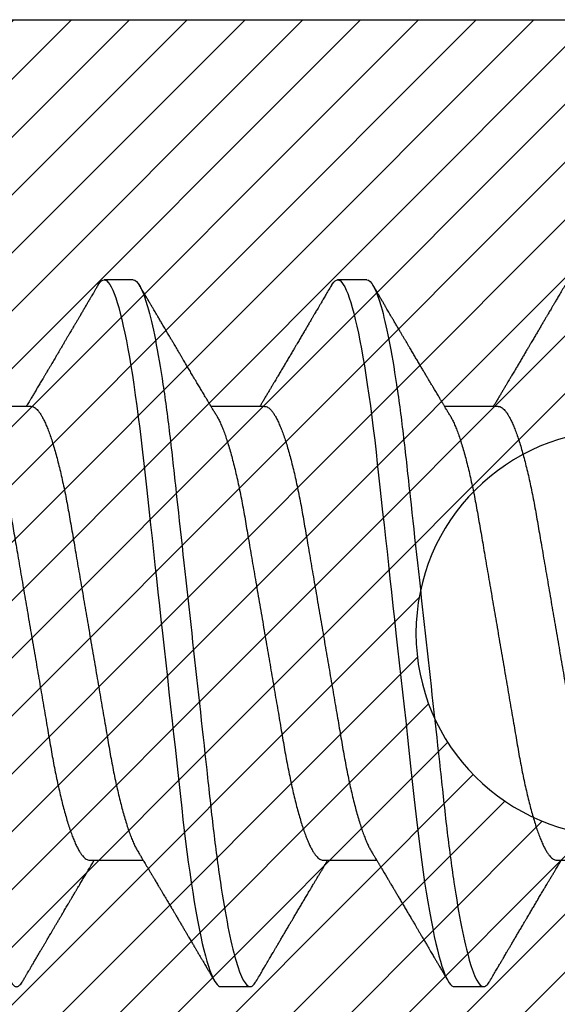
# Model space of a CAD drawing. Units: inches. Extents: x 0 to 34.6, y 0 to 43.3.
# Drawn here: x 2.8 to 3, y 22.2 to 22.5 of the extents above; entities that cross this region are included whole.
import ezdxf

# ---------------------------------------------------------------- set-up
doc = ezdxf.new("R2010")
doc.units = ezdxf.units.IN
doc.header["$LTSCALE"] = 0.25
doc.header["$MEASUREMENT"] = 0
doc.layers.add('Arcadia-Profile', color=6, linetype='Continuous')
doc.layers.add('Arcadia-Shade', color=8, linetype='Continuous')

# ---------------------------------------------------------------- blocks, each defined once
blk = doc.blocks.new('*U17')
at = {"layer": 'Arcadia-Profile'}
for p, q in [((0.23554, 0.108), (0.22661, 0.108)), ((0.30696, 0.108), (0.29804, 0.108)), ((0.20429, 0.06934), (0.18789, 0.06934)), ((0.27571, 0.06934), (0.25932, 0.06934)), ((0.34714, 0.06934), (0.33075, 0.06934)), ((0.22214, -0.06934), (0.23854, -0.06934)), ((0.29357, -0.06934), (0.30997, -0.06934)), ((0.365, -0.06934), (0.3814, -0.06934)), ((0.26232, -0.108), (0.27125, -0.108)), ((0.33375, -0.108), (0.34268, -0.108))]:
    blk.add_line(p, q, dxfattribs=at)
at = {"layer": 'Arcadia-Profile', "flags": 128}
for points in [[(0.22469, 0.10629), (0.22502, 0.10682), (0.22544, 0.10734), (0.22584, 0.10771), (0.22623, 0.10793), (0.22661, 0.108), (0.22702, 0.10792), (0.22744, 0.10766), (0.22788, 0.10723), (0.22832, 0.10662), (0.22878, 0.10583), (0.22925, 0.10486), (0.2297, 0.10378), (0.23015, 0.10253), (0.23061, 0.10111), (0.23107, 0.09954), (0.23154, 0.09781), (0.23201, 0.09592), (0.23248, 0.09388), (0.23295, 0.09169), (0.23342, 0.08936), (0.23389, 0.0869), (0.23435, 0.08435), (0.2348, 0.08168), (0.23525, 0.0789), (0.23569, 0.07602), (0.23616, 0.0728), (0.23662, 0.06948), (0.23707, 0.06606), (0.23751, 0.06257), (0.23794, 0.059), (0.23836, 0.05538), (0.23874, 0.05191), (0.23914, 0.04834), (0.23954, 0.04466), (0.23996, 0.0409), (0.24038, 0.03704), (0.24082, 0.0331), (0.24126, 0.02909), (0.24171, 0.02502), (0.24216, 0.02089), (0.24262, 0.01671), (0.24308, 0.01256), (0.24354, 0.00839), (0.244, 0.0042), (0.24446, 0), (0.24496, -0.00454), (0.24546, -0.00906), (0.24596, -0.01356), (0.24645, -0.01802), (0.24694, -0.02244), (0.24742, -0.0268), (0.24786, -0.03085), (0.2483, -0.03483), (0.24873, -0.03873), (0.24915, -0.04255), (0.24956, -0.04627), (0.24996, -0.0499), (0.25035, -0.05343), (0.25074, -0.05687), (0.25114, -0.06027), (0.25154, -0.06361), (0.25195, -0.06683), (0.25237, -0.06997), (0.2528, -0.07304), (0.25324, -0.07602), (0.25371, -0.07913), (0.2542, -0.08211), (0.25469, -0.08497), (0.25518, -0.08768), (0.25568, -0.09025), (0.25618, -0.09266), (0.25665, -0.09479), (0.25712, -0.09676), (0.25759, -0.09858), (0.25806, -0.10025), (0.25852, -0.10175), (0.25898, -0.10309), (0.25943, -0.10427), (0.25987, -0.10528), (0.26031, -0.10613), (0.26074, -0.10682), (0.26115, -0.10734), (0.26155, -0.10771), (0.26194, -0.10793), (0.26232, -0.108), (0.26232, -0.108)], [(0.29612, 0.10629), (0.29645, 0.10682), (0.29686, 0.10734), (0.29726, 0.10771), (0.29766, 0.10793), (0.29804, 0.108), (0.29845, 0.10792), (0.29887, 0.10766), (0.29931, 0.10723), (0.29975, 0.10662), (0.30021, 0.10583), (0.30068, 0.10486), (0.30112, 0.10378), (0.30158, 0.10253), (0.30204, 0.10111), (0.3025, 0.09954), (0.30297, 0.09781), (0.30344, 0.09592), (0.30391, 0.09388), (0.30438, 0.09169), (0.30485, 0.08936), (0.30532, 0.0869), (0.30578, 0.08435), (0.30623, 0.08168), (0.30668, 0.0789), (0.30712, 0.07602), (0.30759, 0.0728), (0.30805, 0.06948), (0.3085, 0.06606), (0.30894, 0.06257), (0.30937, 0.059), (0.30979, 0.05538), (0.31017, 0.05191), (0.31056, 0.04834), (0.31097, 0.04466), (0.31138, 0.0409), (0.31181, 0.03704), (0.31224, 0.0331), (0.31269, 0.02909), (0.31314, 0.02502), (0.31359, 0.02089), (0.31405, 0.01671), (0.31451, 0.01256), (0.31497, 0.00839), (0.31543, 0.0042), (0.31589, 0), (0.31639, -0.00454), (0.31689, -0.00906), (0.31739, -0.01356), (0.31788, -0.01802), (0.31837, -0.02244), (0.31885, -0.0268), (0.31929, -0.03085), (0.31973, -0.03483), (0.32016, -0.03873), (0.32058, -0.04255), (0.32099, -0.04627), (0.32139, -0.0499), (0.32178, -0.05343), (0.32217, -0.05687), (0.32256, -0.06027), (0.32297, -0.06361), (0.32338, -0.06683), (0.3238, -0.06997), (0.32423, -0.07304), (0.32466, -0.07602), (0.32514, -0.07913), (0.32563, -0.08211), (0.32612, -0.08497), (0.32661, -0.08768), (0.32711, -0.09025), (0.32761, -0.09266), (0.32808, -0.09479), (0.32855, -0.09676), (0.32902, -0.09858), (0.32949, -0.10025), (0.32995, -0.10175), (0.33041, -0.10309), (0.33086, -0.10427), (0.3313, -0.10528), (0.33174, -0.10613), (0.33217, -0.10682), (0.33258, -0.10734), (0.33298, -0.10771), (0.33337, -0.10793), (0.33375, -0.108), (0.33375, -0.108)]]:
    blk.add_lwpolyline(points, dxfattribs=at)
at = {"layer": 'Arcadia-Profile'}
for points, knots in [([(0.16411, 0.108), (0.16424, 0.10798), (0.16452, 0.10795), (0.16494, 0.10769), (0.16538, 0.10726), (0.16582, 0.10665), (0.16628, 0.10586), (0.16674, 0.10491), (0.1672, 0.1038), (0.16765, 0.10255), (0.16811, 0.10114), (0.16857, 0.09957), (0.16904, 0.09783), (0.16951, 0.09595), (0.16998, 0.09391), (0.17045, 0.09172), (0.17092, 0.08939), (0.17139, 0.08694), (0.17185, 0.08437), (0.1723, 0.0817), (0.17275, 0.07892), (0.1732, 0.07597), (0.17366, 0.07283), (0.17412, 0.0695), (0.17457, 0.06609), (0.17501, 0.0626), (0.17544, 0.05903), (0.17585, 0.05547), (0.17624, 0.05191), (0.17664, 0.04834), (0.17704, 0.04466), (0.17746, 0.0409), (0.17788, 0.03704), (0.17832, 0.0331), (0.17876, 0.02909), (0.17921, 0.02502), (0.17966, 0.02089), (0.18012, 0.01673), (0.18058, 0.01256), (0.18104, 0.00839), (0.1815, 0.0042), (0.18198, -0.00011), (0.18246, -0.00454), (0.18296, -0.00906), (0.18346, -0.01356), (0.18395, -0.01802), (0.18444, -0.02244), (0.18491, -0.02672), (0.18536, -0.03085), (0.1858, -0.03483), (0.18623, -0.03873), (0.18665, -0.04255), (0.18706, -0.04627), (0.18747, -0.0499), (0.18785, -0.05344), (0.18824, -0.0569), (0.18864, -0.06029), (0.18904, -0.06361), (0.18945, -0.06685), (0.18987, -0.07), (0.1903, -0.07306), (0.19075, -0.07612), (0.19121, -0.07915), (0.1917, -0.08214), (0.19219, -0.085), (0.19268, -0.08771), (0.19318, -0.09028), (0.19367, -0.09264), (0.19415, -0.09481), (0.19462, -0.09679), (0.19509, -0.09861), (0.19556, -0.10027), (0.19602, -0.10177), (0.19648, -0.10311), (0.19693, -0.10429), (0.19737, -0.10531), (0.19781, -0.10616), (0.19824, -0.10684), (0.19865, -0.10737), (0.19905, -0.10773), (0.19944, -0.10795), (0.19983, -0.10803), (0.20023, -0.10794), (0.20066, -0.10769), (0.20109, -0.10725), (0.20145, -0.10678), (0.20167, -0.1064), (0.20174, -0.10628)], [0, 0, 0, 0, 0.01186, 0.023839, 0.035929, 0.048122, 0.060408, 0.072778, 0.084509, 0.096297, 0.108134, 0.12001, 0.131917, 0.143844, 0.155782, 0.167722, 0.179654, 0.191568, 0.203243, 0.214883, 0.22648, 0.238025, 0.250424, 0.262743, 0.274971, 0.287101, 0.299123, 0.311029, 0.322182, 0.333426, 0.344772, 0.356213, 0.367742, 0.379351, 0.391033, 0.402778, 0.414579, 0.426426, 0.438098, 0.449797, 0.461514, 0.47324, 0.485902, 0.498553, 0.511181, 0.523775, 0.536324, 0.548817, 0.560536, 0.572187, 0.583763, 0.595254, 0.606655, 0.617957, 0.629154, 0.640319, 0.651587, 0.662956, 0.674213, 0.685553, 0.69697, 0.708454, 0.720923, 0.733453, 0.746031, 0.758648, 0.771291, 0.783951, 0.795891, 0.807826, 0.819745, 0.831639, 0.843499, 0.855316, 0.867081, 0.878785, 0.890419, 0.901975, 0.913242, 0.924419, 0.9355, 0.946479, 0.958339, 0.970318, 0.982408, 0.994601, 1, 1, 1, 1]), ([(0.22469, 0.1063), (0.2245, 0.10598), (0.22416, 0.10539), (0.22367, 0.10455), (0.22324, 0.10383), (0.22289, 0.10323), (0.22261, 0.10275), (0.22239, 0.10238), (0.22223, 0.10211), (0.2221, 0.10188), (0.22195, 0.10164), (0.22178, 0.10133), (0.22155, 0.10095), (0.22127, 0.10048), (0.22088, 0.09982), (0.22039, 0.09898), (0.21982, 0.09801), (0.21928, 0.09709), (0.21877, 0.09621), (0.21828, 0.09538), (0.21781, 0.09459), (0.21739, 0.09388), (0.21705, 0.0933), (0.21677, 0.09282), (0.21648, 0.09234), (0.21613, 0.09175), (0.21571, 0.09103), (0.21524, 0.09023), (0.21476, 0.08942), (0.21426, 0.08857), (0.21374, 0.0877), (0.21323, 0.08684), (0.21279, 0.08609), (0.21244, 0.08549), (0.21213, 0.08497), (0.21179, 0.0844), (0.21141, 0.08376), (0.21101, 0.08308), (0.2106, 0.08239), (0.21015, 0.08164), (0.20965, 0.08079), (0.20919, 0.08002), (0.20882, 0.0794), (0.20858, 0.07898), (0.20838, 0.07865), (0.20821, 0.07836), (0.20803, 0.07806), (0.20778, 0.07764), (0.20746, 0.07711), (0.2071, 0.0765), (0.20674, 0.07589), (0.20636, 0.07526), (0.20599, 0.07464), (0.20562, 0.07402), (0.20529, 0.07347), (0.20498, 0.07295), (0.20466, 0.0724), (0.20428, 0.07177), (0.20388, 0.07111), (0.20349, 0.07045), (0.20314, 0.06987), (0.20292, 0.0695), (0.20282, 0.06934)], [0, 0, 0, 0, 0.025697, 0.048239, 0.067628, 0.083866, 0.096953, 0.106891, 0.11368, 0.119117, 0.125113, 0.133322, 0.143743, 0.156375, 0.171218, 0.197592, 0.223847, 0.249712, 0.272477, 0.294932, 0.317071, 0.3368, 0.352446, 0.364011, 0.375753, 0.391716, 0.411896, 0.434204, 0.456189, 0.477847, 0.502953, 0.527182, 0.547635, 0.563767, 0.575227, 0.590426, 0.609366, 0.627958, 0.645151, 0.665892, 0.688611, 0.714469, 0.728005, 0.73935, 0.748236, 0.754879, 0.762762, 0.773106, 0.788453, 0.806071, 0.822756, 0.838316, 0.856848, 0.873511, 0.888493, 0.90183, 0.915806, 0.933151, 0.952822, 0.970115, 0.986524, 1, 1, 1, 1]), ([(0.23554, 0.108), (0.23682, 0.108), (0.23833, 0.10537), (0.24147, 0.09442), (0.24311, 0.08611), (0.24538, 0.07097), (0.2461, 0.06549), (0.24746, 0.05407), (0.24809, 0.04814), (0.25021, 0.02889), (0.2518, 0.01447), (0.25499, -0.01447), (0.25658, -0.02889), (0.2587, -0.04814), (0.25933, -0.05407), (0.26068, -0.06549), (0.26141, -0.07097), (0.26368, -0.08611), (0.26531, -0.09442), (0.26846, -0.10537), (0.26996, -0.108), (0.27125, -0.108)], [0, 0, 0, 0, 0.125, 0.125, 0.25, 0.25, 0.3125, 0.3125, 0.375, 0.375, 0.5, 0.5, 0.625, 0.625, 0.6875, 0.6875, 0.75, 0.75, 0.875, 0.875, 1, 1, 1, 1]), ([(0.26095, 0.06662), (0.26074, 0.06696), (0.26036, 0.0676), (0.25983, 0.06848), (0.25941, 0.06918), (0.25909, 0.06972), (0.25886, 0.07011), (0.25868, 0.0704), (0.25853, 0.07065), (0.25831, 0.07103), (0.25797, 0.07158), (0.25745, 0.07246), (0.25683, 0.0735), (0.25611, 0.07471), (0.25538, 0.07593), (0.25459, 0.07725), (0.25392, 0.07838), (0.25338, 0.07929), (0.25299, 0.07994), (0.25261, 0.08059), (0.25223, 0.08123), (0.25187, 0.08184), (0.25156, 0.08237), (0.25125, 0.08288), (0.25091, 0.08346), (0.25047, 0.0842), (0.24996, 0.08506), (0.24947, 0.08589), (0.24902, 0.08665), (0.24861, 0.08734), (0.24821, 0.08802), (0.24783, 0.08866), (0.24753, 0.08917), (0.24731, 0.08954), (0.24714, 0.08984), (0.24695, 0.09016), (0.2467, 0.09058), (0.24638, 0.09111), (0.24586, 0.092), (0.24519, 0.09315), (0.2444, 0.09448), (0.2437, 0.09567), (0.24311, 0.09667), (0.24263, 0.09749), (0.24222, 0.09818), (0.2418, 0.0989), (0.24133, 0.0997), (0.24082, 0.10056), (0.24028, 0.10149), (0.23969, 0.10249), (0.23902, 0.10363), (0.23826, 0.10492), (0.23773, 0.10582), (0.23745, 0.1063)], [0, 0, 0, 0, 0.026189, 0.048417, 0.066677, 0.079523, 0.089253, 0.095866, 0.101582, 0.108345, 0.124677, 0.143456, 0.174873, 0.203529, 0.235003, 0.267545, 0.303476, 0.319996, 0.336551, 0.352947, 0.369183, 0.385014, 0.398515, 0.409272, 0.424011, 0.44262, 0.464819, 0.488972, 0.50545, 0.522634, 0.540522, 0.557426, 0.570415, 0.579436, 0.585151, 0.592953, 0.603587, 0.617053, 0.63333, 0.670266, 0.703836, 0.734034, 0.760513, 0.778782, 0.795816, 0.813179, 0.832931, 0.856325, 0.877828, 0.902941, 0.931673, 0.964024, 1, 1, 1, 1]), ([(0.29612, 0.1063), (0.29581, 0.10577), (0.29522, 0.10477), (0.2944, 0.10336), (0.29367, 0.10213), (0.29305, 0.10107), (0.29252, 0.10017), (0.29208, 0.09942), (0.2917, 0.09878), (0.29135, 0.09819), (0.29098, 0.09756), (0.29056, 0.09684), (0.29007, 0.096), (0.28951, 0.09505), (0.2889, 0.09401), (0.28826, 0.09293), (0.2876, 0.09182), (0.28693, 0.09067), (0.28634, 0.08967), (0.28587, 0.08889), (0.28556, 0.08836), (0.28531, 0.08794), (0.28508, 0.08754), (0.28481, 0.08709), (0.28438, 0.08637), (0.28382, 0.08541), (0.28313, 0.08424), (0.28244, 0.08308), (0.28176, 0.08193), (0.28117, 0.08094), (0.28069, 0.08013), (0.2803, 0.07948), (0.27995, 0.07888), (0.27963, 0.07836), (0.27935, 0.07788), (0.27905, 0.07737), (0.27868, 0.07675), (0.27822, 0.07598), (0.27772, 0.07514), (0.2772, 0.07426), (0.27666, 0.07336), (0.27616, 0.07253), (0.27573, 0.0718), (0.27538, 0.07122), (0.2751, 0.07075), (0.2749, 0.07041), (0.27474, 0.07015), (0.27459, 0.0699), (0.27442, 0.06962), (0.2743, 0.06942), (0.27425, 0.06934)], [0, 0, 0, 0, 0.042833, 0.080911, 0.114236, 0.142815, 0.166816, 0.186947, 0.203324, 0.218982, 0.234927, 0.254252, 0.277024, 0.303238, 0.331514, 0.360745, 0.390928, 0.422062, 0.453809, 0.471669, 0.48591, 0.496535, 0.505931, 0.518128, 0.53319, 0.564409, 0.596123, 0.627726, 0.659201, 0.689281, 0.707792, 0.725368, 0.741953, 0.756371, 0.768156, 0.780367, 0.797788, 0.818978, 0.842416, 0.866328, 0.890711, 0.915565, 0.934072, 0.949915, 0.96271, 0.972458, 0.977159, 0.984094, 0.993325, 1, 1, 1, 1]), ([(0.30696, 0.108), (0.30825, 0.108), (0.30976, 0.10537), (0.3129, 0.09442), (0.31454, 0.08611), (0.31681, 0.07097), (0.31753, 0.06549), (0.31889, 0.05407), (0.31952, 0.04814), (0.32164, 0.02889), (0.32323, 0.01447), (0.32642, -0.01447), (0.32801, -0.02889), (0.33013, -0.04814), (0.33076, -0.05407), (0.33211, -0.06549), (0.33284, -0.07097), (0.3351, -0.08611), (0.33674, -0.09442), (0.33989, -0.10537), (0.34139, -0.108), (0.34268, -0.108)], [0, 0, 0, 0, 0.125, 0.125, 0.25, 0.25, 0.3125, 0.3125, 0.375, 0.375, 0.5, 0.5, 0.625, 0.625, 0.6875, 0.6875, 0.75, 0.75, 0.875, 0.875, 1, 1, 1, 1]), ([(0.33238, 0.06662), (0.33218, 0.06695), (0.33181, 0.06756), (0.3313, 0.06841), (0.33091, 0.06907), (0.33062, 0.06956), (0.33039, 0.06993), (0.33021, 0.07023), (0.33004, 0.07052), (0.32987, 0.07081), (0.32966, 0.07116), (0.32941, 0.07156), (0.32914, 0.07202), (0.32841, 0.07324), (0.32762, 0.07457), (0.32679, 0.07596), (0.32638, 0.07665), (0.32602, 0.07725), (0.32572, 0.07776), (0.32544, 0.07823), (0.32506, 0.07886), (0.32457, 0.0797), (0.32395, 0.08074), (0.32329, 0.08185), (0.3226, 0.08302), (0.3219, 0.0842), (0.3212, 0.08539), (0.32061, 0.08638), (0.32017, 0.08713), (0.31988, 0.08761), (0.31962, 0.08805), (0.31933, 0.08854), (0.31896, 0.08917), (0.31852, 0.08991), (0.31805, 0.09071), (0.31757, 0.09152), (0.31704, 0.09242), (0.31646, 0.09341), (0.31583, 0.09447), (0.31524, 0.09547), (0.31471, 0.09638), (0.31424, 0.09717), (0.31385, 0.09784), (0.31349, 0.09845), (0.31311, 0.09909), (0.31267, 0.09985), (0.31218, 0.10069), (0.31164, 0.10161), (0.31106, 0.10259), (0.3104, 0.10371), (0.30967, 0.10496), (0.30915, 0.10584), (0.30888, 0.1063)], [0, 0, 0, 0, 0.025207, 0.046629, 0.064261, 0.074994, 0.08359, 0.092278, 0.098205, 0.105468, 0.114232, 0.124499, 0.13627, 0.149032, 0.217084, 0.236574, 0.254479, 0.269585, 0.281889, 0.292637, 0.305649, 0.329582, 0.35581, 0.384143, 0.41393, 0.443862, 0.4739, 0.503482, 0.518621, 0.530599, 0.539915, 0.551821, 0.567718, 0.587199, 0.607998, 0.628365, 0.648297, 0.676018, 0.702852, 0.728631, 0.751649, 0.771459, 0.788058, 0.802265, 0.817534, 0.836327, 0.859391, 0.880906, 0.905722, 0.933841, 0.965266, 1, 1, 1, 1]), ([(0.36755, 0.1063), (0.36724, 0.10577), (0.36665, 0.10477), (0.36582, 0.10336), (0.3651, 0.10213), (0.36448, 0.10107), (0.36395, 0.10017), (0.36351, 0.09942), (0.36313, 0.09878), (0.36278, 0.09819), (0.36241, 0.09756), (0.36199, 0.09684), (0.3615, 0.096), (0.36093, 0.09505), (0.36033, 0.09401), (0.35969, 0.09293), (0.35903, 0.09182), (0.35835, 0.09067), (0.35777, 0.08967), (0.3573, 0.08889), (0.35699, 0.08836), (0.35674, 0.08794), (0.35651, 0.08754), (0.35624, 0.08709), (0.35581, 0.08637), (0.35524, 0.08541), (0.35456, 0.08424), (0.35386, 0.08308), (0.35318, 0.08193), (0.3526, 0.08094), (0.35212, 0.08013), (0.35173, 0.07948), (0.35138, 0.07888), (0.35106, 0.07836), (0.35078, 0.07788), (0.35048, 0.07737), (0.35011, 0.07675), (0.34965, 0.07598), (0.34915, 0.07514), (0.34862, 0.07426), (0.34809, 0.07336), (0.34759, 0.07253), (0.34716, 0.0718), (0.34681, 0.07122), (0.34653, 0.07075), (0.34633, 0.07041), (0.34617, 0.07015), (0.34602, 0.0699), (0.34585, 0.06962), (0.34573, 0.06942), (0.34568, 0.06934)], [0, 0, 0, 0, 0.042833, 0.080911, 0.114236, 0.142815, 0.166816, 0.186947, 0.203324, 0.218982, 0.234927, 0.254252, 0.277024, 0.303238, 0.331514, 0.360745, 0.390928, 0.422062, 0.453809, 0.471669, 0.48591, 0.496535, 0.505931, 0.518128, 0.53319, 0.564409, 0.596123, 0.627726, 0.659201, 0.689281, 0.707792, 0.725368, 0.741953, 0.756371, 0.768156, 0.780367, 0.797788, 0.818978, 0.842416, 0.866328, 0.890711, 0.915565, 0.934072, 0.949915, 0.96271, 0.972458, 0.977159, 0.984094, 0.993325, 1, 1, 1, 1]), ([(0.20429, 0.06934), (0.20445, 0.06932), (0.20478, 0.06929), (0.20529, 0.06905), (0.20582, 0.06865), (0.20637, 0.06808), (0.20692, 0.06735), (0.20749, 0.06646), (0.20806, 0.06541), (0.20864, 0.06419), (0.20922, 0.06281), (0.20982, 0.06126), (0.21042, 0.05954), (0.21102, 0.05766), (0.21162, 0.05565), (0.21221, 0.0535), (0.2128, 0.05122), (0.21337, 0.04883), (0.21393, 0.04634), (0.21448, 0.04376), (0.21502, 0.0411), (0.21554, 0.03837), (0.21603, 0.03559), (0.21652, 0.03276), (0.21702, 0.02986), (0.21753, 0.02687), (0.21806, 0.02376), (0.21861, 0.02055), (0.21918, 0.01724), (0.21976, 0.01387), (0.22035, 0.01045), (0.22094, 0.00699), (0.22154, 0.0035), (0.22214, 0), (0.22274, -0.00349), (0.22334, -0.00697), (0.22393, -0.01043), (0.22452, -0.01384), (0.22509, -0.01719), (0.22565, -0.02045), (0.2262, -0.02362), (0.22673, -0.02671), (0.22725, -0.02973), (0.22775, -0.03267), (0.22824, -0.03554), (0.22874, -0.03834), (0.22926, -0.04108), (0.2298, -0.04375), (0.23035, -0.04634), (0.23091, -0.04883), (0.23149, -0.05122), (0.23207, -0.05349), (0.23266, -0.05563), (0.23326, -0.05765), (0.23386, -0.05951), (0.23445, -0.06121), (0.23504, -0.06274), (0.23562, -0.06413), (0.2362, -0.06535), (0.23663, -0.06617), (0.23687, -0.06654), (0.23691, -0.06661)], [0, 0, 0, 0, 0.0165098, 0.0332207, 0.0501163, 0.0671787, 0.0843889, 0.1014162, 0.1185465, 0.135759, 0.1530323, 0.1706977, 0.1883797, 0.2060544, 0.2236982, 0.2412875, 0.2587992, 0.2762109, 0.2934635, 0.3105745, 0.3275246, 0.3442955, 0.3608702, 0.3770395, 0.3933864, 0.4099172, 0.4266153, 0.4438085, 0.4611377, 0.4785821, 0.4961197, 0.5137279, 0.5313836, 0.5490631, 0.566704, 0.5843213, 0.6018915, 0.6193915, 0.6367988, 0.6537841, 0.6706393, 0.6873457, 0.7038855, 0.7205741, 0.7370759, 0.7536849, 0.770491, 0.7874772, 0.8046251, 0.8219152, 0.8392889, 0.8567621, 0.8743126, 0.8919176, 0.9095537, 0.9268822, 0.9441955, 0.9614713, 0.9786875, 0.9961713, 1, 1, 1, 1]), ([(0.27571, 0.06934), (0.27588, 0.06932), (0.27621, 0.06929), (0.27672, 0.06905), (0.27725, 0.06865), (0.2778, 0.06808), (0.27835, 0.06735), (0.27892, 0.06646), (0.27949, 0.06541), (0.28006, 0.06419), (0.28065, 0.06281), (0.28125, 0.06126), (0.28185, 0.05954), (0.28245, 0.05766), (0.28305, 0.05565), (0.28364, 0.0535), (0.28422, 0.05122), (0.2848, 0.04883), (0.28536, 0.04634), (0.28591, 0.04376), (0.28645, 0.0411), (0.28697, 0.03837), (0.28746, 0.03559), (0.28795, 0.03276), (0.28844, 0.02986), (0.28896, 0.02687), (0.28949, 0.02376), (0.29004, 0.02055), (0.29061, 0.01724), (0.29119, 0.01387), (0.29178, 0.01045), (0.29237, 0.00699), (0.29297, 0.0035), (0.29357, 0), (0.29417, -0.00349), (0.29477, -0.00697), (0.29536, -0.01043), (0.29595, -0.01384), (0.29652, -0.01719), (0.29708, -0.02045), (0.29763, -0.02362), (0.29816, -0.02671), (0.29868, -0.02973), (0.29918, -0.03267), (0.29967, -0.03554), (0.30017, -0.03834), (0.30069, -0.04108), (0.30123, -0.04375), (0.30178, -0.04634), (0.30234, -0.04883), (0.30292, -0.05122), (0.3035, -0.05349), (0.30409, -0.05563), (0.30469, -0.05765), (0.30528, -0.05951), (0.30588, -0.06121), (0.30646, -0.06274), (0.30705, -0.06413), (0.30763, -0.06535), (0.30806, -0.06617), (0.30829, -0.06654), (0.30834, -0.06661)], [0, 0, 0, 0, 0.0165098, 0.0332208, 0.0501164, 0.0671789, 0.0843891, 0.1014165, 0.1185468, 0.1357594, 0.1530326, 0.1706981, 0.1883801, 0.2060549, 0.2236988, 0.2412881, 0.2587998, 0.2762116, 0.2934643, 0.3105753, 0.3275254, 0.3442963, 0.3608711, 0.3770405, 0.3933874, 0.4099182, 0.4266164, 0.4438096, 0.4611388, 0.4785832, 0.4961209, 0.5137292, 0.5313849, 0.5490644, 0.5667054, 0.5843228, 0.601893, 0.619393, 0.6368004, 0.6537857, 0.670641, 0.6873474, 0.7038873, 0.7205759, 0.7370778, 0.7536868, 0.7704929, 0.7874791, 0.8046271, 0.8219173, 0.839291, 0.8567643, 0.8743148, 0.8919198, 0.9095559, 0.9268845, 0.9441979, 0.9614737, 0.97869, 0.9961737, 1, 1, 1, 1]), ([(0.34714, 0.06934), (0.34731, 0.06932), (0.34764, 0.06929), (0.34815, 0.06905), (0.34868, 0.06865), (0.34922, 0.06808), (0.34978, 0.06735), (0.35034, 0.06646), (0.35091, 0.06541), (0.35149, 0.06419), (0.35208, 0.06281), (0.35268, 0.06126), (0.35328, 0.05954), (0.35388, 0.05766), (0.35448, 0.05565), (0.35507, 0.0535), (0.35565, 0.05122), (0.35623, 0.04883), (0.35679, 0.04634), (0.35734, 0.04376), (0.35788, 0.0411), (0.35839, 0.03837), (0.35889, 0.03559), (0.35937, 0.03276), (0.35987, 0.02986), (0.36039, 0.02687), (0.36092, 0.02376), (0.36147, 0.02055), (0.36204, 0.01724), (0.36262, 0.01387), (0.36321, 0.01045), (0.3638, 0.00699), (0.3644, 0.0035), (0.365, 0), (0.3656, -0.00349), (0.3662, -0.00697), (0.36679, -0.01043), (0.36738, -0.01384), (0.36795, -0.01719), (0.36851, -0.02045), (0.36905, -0.02362), (0.36959, -0.02671), (0.3701, -0.02973), (0.37061, -0.03267), (0.3711, -0.03554), (0.3716, -0.03834), (0.37212, -0.04108), (0.37266, -0.04375), (0.37321, -0.04634), (0.37377, -0.04883), (0.37435, -0.05122), (0.37493, -0.05349), (0.37552, -0.05563), (0.37612, -0.05765), (0.37671, -0.05951), (0.37731, -0.06121), (0.37789, -0.06274), (0.37848, -0.06413), (0.37906, -0.06535), (0.37949, -0.06617), (0.37972, -0.06654), (0.37976, -0.06661)], [0, 0, 0, 0, 0.01651, 0.033221, 0.050116, 0.067179, 0.084389, 0.101416, 0.118547, 0.135759, 0.153033, 0.170698, 0.18838, 0.206055, 0.223699, 0.241288, 0.2588, 0.276212, 0.293464, 0.310575, 0.327525, 0.344296, 0.360871, 0.37704, 0.393387, 0.409918, 0.426616, 0.44381, 0.461139, 0.478583, 0.496121, 0.513729, 0.531385, 0.549064, 0.566705, 0.584323, 0.601893, 0.619393, 0.6368, 0.653786, 0.670641, 0.687347, 0.703887, 0.720576, 0.737078, 0.753687, 0.770493, 0.787479, 0.804627, 0.821917, 0.839291, 0.856764, 0.874315, 0.89192, 0.909556, 0.926885, 0.944198, 0.961474, 0.97869, 0.996174, 1, 1, 1, 1]), ([(0.18952, 0.06661), (0.18956, 0.06655), (0.18978, 0.0662), (0.1902, 0.0654), (0.19078, 0.0642), (0.19137, 0.06281), (0.19196, 0.06126), (0.19256, 0.05954), (0.19316, 0.05766), (0.19376, 0.05565), (0.19435, 0.0535), (0.19494, 0.05122), (0.19551, 0.04883), (0.19608, 0.04634), (0.19663, 0.04376), (0.19716, 0.0411), (0.19768, 0.03837), (0.19818, 0.03559), (0.19866, 0.03276), (0.19916, 0.02986), (0.19967, 0.02687), (0.20021, 0.02376), (0.20076, 0.02055), (0.20133, 0.01724), (0.2019, 0.01387), (0.20249, 0.01045), (0.20309, 0.00699), (0.20368, 0.0035), (0.20429, 0), (0.20489, -0.00349), (0.20548, -0.00697), (0.20608, -0.01043), (0.20666, -0.01384), (0.20724, -0.01719), (0.2078, -0.02045), (0.20834, -0.02362), (0.20887, -0.02671), (0.20939, -0.02973), (0.2099, -0.03267), (0.21039, -0.03554), (0.21089, -0.03834), (0.21141, -0.04108), (0.21194, -0.04375), (0.21249, -0.04634), (0.21306, -0.04883), (0.21363, -0.05122), (0.21421, -0.05349), (0.21481, -0.05563), (0.2154, -0.05765), (0.216, -0.05951), (0.21659, -0.06121), (0.21718, -0.06274), (0.21776, -0.06413), (0.21835, -0.06536), (0.21892, -0.06643), (0.2195, -0.06734), (0.22006, -0.06808), (0.2206, -0.06865), (0.22113, -0.06905), (0.22165, -0.06929), (0.22198, -0.06932), (0.22214, -0.06934)], [0, 0, 0, 0, 0.003291, 0.020422, 0.037634, 0.054907, 0.072573, 0.090255, 0.107929, 0.125573, 0.143162, 0.160674, 0.178086, 0.195338, 0.212449, 0.229399, 0.24617, 0.262745, 0.278914, 0.295261, 0.311792, 0.32849, 0.345683, 0.363012, 0.380457, 0.397994, 0.415603, 0.433258, 0.450938, 0.468579, 0.486196, 0.503766, 0.521266, 0.538673, 0.555658, 0.572514, 0.58922, 0.60576, 0.622448, 0.63895, 0.655559, 0.672365, 0.689351, 0.706499, 0.723789, 0.741163, 0.758636, 0.776187, 0.793792, 0.811428, 0.828756, 0.84607, 0.863345, 0.880561, 0.898045, 0.915422, 0.932671, 0.949772, 0.966706, 0.983454, 1, 1, 1, 1]), ([(0.26095, 0.06661), (0.26099, 0.06655), (0.26121, 0.0662), (0.26163, 0.0654), (0.26221, 0.0642), (0.26279, 0.06281), (0.26339, 0.06126), (0.26399, 0.05954), (0.26459, 0.05766), (0.26519, 0.05565), (0.26578, 0.0535), (0.26637, 0.05122), (0.26694, 0.04883), (0.26751, 0.04634), (0.26806, 0.04376), (0.26859, 0.0411), (0.26911, 0.03837), (0.26961, 0.03559), (0.27009, 0.03276), (0.27059, 0.02986), (0.2711, 0.02687), (0.27164, 0.02376), (0.27219, 0.02055), (0.27275, 0.01724), (0.27333, 0.01387), (0.27392, 0.01045), (0.27451, 0.00699), (0.27511, 0.0035), (0.27571, 0), (0.27631, -0.00349), (0.27691, -0.00697), (0.2775, -0.01043), (0.27809, -0.01384), (0.27866, -0.01719), (0.27922, -0.02045), (0.27977, -0.02362), (0.2803, -0.02671), (0.28082, -0.02973), (0.28132, -0.03267), (0.28181, -0.03554), (0.28232, -0.03834), (0.28284, -0.04108), (0.28337, -0.04375), (0.28392, -0.04634), (0.28449, -0.04883), (0.28506, -0.05122), (0.28564, -0.05349), (0.28623, -0.05563), (0.28683, -0.05765), (0.28743, -0.05951), (0.28802, -0.06121), (0.28861, -0.06274), (0.28919, -0.06413), (0.28977, -0.06536), (0.29035, -0.06643), (0.29092, -0.06734), (0.29148, -0.06808), (0.29203, -0.06865), (0.29256, -0.06905), (0.29308, -0.06929), (0.29341, -0.06932), (0.29357, -0.06934)], [0, 0, 0, 0, 0.003279, 0.02041, 0.037623, 0.054896, 0.072562, 0.090244, 0.107919, 0.125563, 0.143152, 0.160664, 0.178076, 0.195329, 0.21244, 0.22939, 0.246161, 0.262736, 0.278906, 0.295253, 0.311784, 0.328482, 0.345675, 0.363005, 0.380449, 0.397987, 0.415596, 0.433251, 0.450931, 0.468572, 0.48619, 0.50376, 0.52126, 0.538668, 0.555653, 0.572509, 0.589215, 0.605755, 0.622444, 0.638946, 0.655555, 0.672361, 0.689348, 0.706496, 0.723786, 0.74116, 0.758633, 0.776184, 0.793789, 0.811425, 0.828754, 0.846068, 0.863344, 0.88056, 0.898044, 0.915421, 0.932671, 0.949772, 0.966705, 0.983454, 1, 1, 1, 1]), ([(0.33238, 0.06661), (0.33241, 0.06655), (0.33264, 0.0662), (0.33306, 0.0654), (0.33364, 0.0642), (0.33422, 0.06281), (0.33482, 0.06126), (0.33542, 0.05954), (0.33602, 0.05766), (0.33662, 0.05565), (0.33721, 0.0535), (0.3378, 0.05122), (0.33837, 0.04883), (0.33893, 0.04634), (0.33948, 0.04376), (0.34002, 0.0411), (0.34054, 0.03837), (0.34103, 0.03559), (0.34152, 0.03276), (0.34202, 0.02986), (0.34253, 0.02687), (0.34306, 0.02376), (0.34361, 0.02055), (0.34418, 0.01724), (0.34476, 0.01387), (0.34535, 0.01045), (0.34594, 0.00699), (0.34654, 0.0035), (0.34714, 0), (0.34774, -0.00349), (0.34834, -0.00697), (0.34893, -0.01043), (0.34952, -0.01384), (0.35009, -0.01719), (0.35065, -0.02045), (0.3512, -0.02362), (0.35173, -0.02671), (0.35225, -0.02973), (0.35275, -0.03267), (0.35324, -0.03554), (0.35374, -0.03834), (0.35426, -0.04108), (0.3548, -0.04375), (0.35535, -0.04634), (0.35591, -0.04883), (0.35649, -0.05122), (0.35707, -0.05349), (0.35766, -0.05563), (0.35826, -0.05765), (0.35886, -0.05951), (0.35945, -0.06121), (0.36004, -0.06274), (0.36062, -0.06413), (0.3612, -0.06536), (0.36178, -0.06643), (0.36235, -0.06734), (0.36291, -0.06808), (0.36346, -0.06865), (0.36399, -0.06905), (0.36451, -0.06929), (0.36484, -0.06932), (0.365, -0.06934)], [0, 0, 0, 0, 0.003289, 0.020419, 0.037632, 0.054905, 0.07257, 0.090252, 0.107927, 0.125571, 0.14316, 0.160672, 0.178084, 0.195336, 0.212447, 0.229398, 0.246168, 0.262743, 0.278913, 0.295259, 0.31179, 0.328488, 0.345682, 0.363011, 0.380455, 0.397993, 0.415601, 0.433257, 0.450936, 0.468577, 0.486195, 0.503765, 0.521265, 0.538672, 0.555657, 0.572513, 0.589219, 0.605759, 0.622447, 0.638949, 0.655558, 0.672364, 0.689351, 0.706499, 0.723789, 0.741162, 0.758636, 0.776186, 0.793791, 0.811427, 0.828756, 0.846069, 0.863345, 0.880561, 0.898045, 0.915422, 0.932671, 0.949772, 0.966706, 0.983454, 1, 1, 1, 1]), ([(0.23691, -0.06662), (0.23703, -0.06682), (0.23725, -0.06719), (0.23755, -0.0677), (0.23779, -0.06809), (0.23796, -0.06837), (0.23808, -0.06858), (0.23822, -0.06881), (0.23841, -0.06913), (0.23867, -0.06955), (0.23944, -0.07085), (0.24023, -0.07216), (0.241, -0.07345), (0.24125, -0.07388), (0.24147, -0.07424), (0.24165, -0.07454), (0.24181, -0.07481), (0.24201, -0.07514), (0.24227, -0.07558), (0.24258, -0.07611), (0.24292, -0.07668), (0.24332, -0.07735), (0.24377, -0.07811), (0.24426, -0.07893), (0.2447, -0.07966), (0.24504, -0.08024), (0.24534, -0.08074), (0.24564, -0.08126), (0.24601, -0.08188), (0.2464, -0.08253), (0.24686, -0.08332), (0.24738, -0.08419), (0.24794, -0.08513), (0.24842, -0.08594), (0.24881, -0.0866), (0.24907, -0.08704), (0.24923, -0.08732), (0.24935, -0.08752), (0.2495, -0.08778), (0.24971, -0.08813), (0.24997, -0.08857), (0.25026, -0.08906), (0.25055, -0.08955), (0.25092, -0.09018), (0.25136, -0.09092), (0.25188, -0.09181), (0.25234, -0.09258), (0.25275, -0.09328), (0.25311, -0.09389), (0.25346, -0.09448), (0.25377, -0.09501), (0.254, -0.0954), (0.25416, -0.09568), (0.2543, -0.09591), (0.25446, -0.09619), (0.25467, -0.09654), (0.255, -0.09709), (0.25543, -0.09783), (0.25595, -0.09871), (0.25644, -0.09954), (0.25688, -0.10029), (0.25727, -0.10095), (0.25763, -0.10157), (0.25803, -0.10226), (0.25852, -0.10309), (0.25912, -0.1041), (0.25975, -0.10518), (0.26019, -0.10592), (0.26041, -0.1063)], [0, 0, 0, 0, 0.0154877, 0.0281787, 0.0380701, 0.0451597, 0.0496131, 0.0540357, 0.0627269, 0.0735478, 0.0864966, 0.1609323, 0.1731596, 0.1839796, 0.1931572, 0.2006915, 0.2066904, 0.2138794, 0.2254024, 0.2397618, 0.2542362, 0.2683834, 0.2906042, 0.3117646, 0.3303586, 0.3460731, 0.3554056, 0.3684912, 0.3852997, 0.4020831, 0.4180461, 0.4445085, 0.4683485, 0.4890901, 0.5056272, 0.5179116, 0.5224494, 0.5266786, 0.5331579, 0.5420999, 0.5535053, 0.5663537, 0.5787386, 0.5906164, 0.6138579, 0.6351213, 0.6576136, 0.6721678, 0.6875163, 0.7035662, 0.7173743, 0.7275391, 0.732969, 0.7379951, 0.7449803, 0.7539343, 0.7648572, 0.7867691, 0.8097834, 0.8307111, 0.8495509, 0.8663016, 0.8809783, 0.8957027, 0.9184491, 0.9440924, 0.9717283, 1, 1, 1, 1]), ([(0.30834, -0.06662), (0.30854, -0.06695), (0.3089, -0.06756), (0.30941, -0.06841), (0.30981, -0.06907), (0.3101, -0.06956), (0.31032, -0.06993), (0.3105, -0.07023), (0.31068, -0.07052), (0.31085, -0.07081), (0.31106, -0.07116), (0.3113, -0.07156), (0.31157, -0.07202), (0.3123, -0.07324), (0.31309, -0.07457), (0.31392, -0.07596), (0.31434, -0.07665), (0.31469, -0.07725), (0.31499, -0.07776), (0.31528, -0.07823), (0.31565, -0.07886), (0.31615, -0.0797), (0.31676, -0.08074), (0.31742, -0.08185), (0.31811, -0.08302), (0.31882, -0.0842), (0.31952, -0.08539), (0.3201, -0.08638), (0.32055, -0.08713), (0.32083, -0.08761), (0.32109, -0.08805), (0.32138, -0.08854), (0.32175, -0.08917), (0.32219, -0.08991), (0.32266, -0.09071), (0.32314, -0.09152), (0.32367, -0.09242), (0.32425, -0.09341), (0.32488, -0.09447), (0.32547, -0.09547), (0.32601, -0.09638), (0.32647, -0.09717), (0.32686, -0.09784), (0.32722, -0.09845), (0.3276, -0.09909), (0.32805, -0.09985), (0.32854, -0.10069), (0.32908, -0.10161), (0.32966, -0.10259), (0.33032, -0.10371), (0.33105, -0.10496), (0.33156, -0.10584), (0.33183, -0.1063)], [0, 0, 0, 0, 0.025207, 0.046629, 0.064261, 0.074994, 0.08359, 0.092278, 0.098205, 0.105468, 0.114232, 0.124499, 0.13627, 0.149032, 0.217084, 0.236574, 0.254479, 0.269585, 0.281889, 0.292637, 0.305649, 0.329582, 0.35581, 0.384143, 0.41393, 0.443862, 0.4739, 0.503482, 0.518621, 0.530599, 0.539915, 0.551821, 0.567718, 0.587199, 0.607999, 0.628365, 0.648297, 0.676018, 0.702852, 0.728631, 0.75165, 0.771459, 0.788058, 0.802265, 0.817534, 0.836327, 0.859391, 0.880906, 0.905722, 0.933841, 0.965266, 1, 1, 1, 1]), ([(0.20174, -0.1063), (0.20192, -0.10598), (0.20227, -0.10539), (0.20276, -0.10455), (0.20318, -0.10383), (0.20354, -0.10323), (0.20382, -0.10275), (0.20404, -0.10238), (0.2042, -0.10211), (0.20433, -0.10188), (0.20447, -0.10164), (0.20465, -0.10133), (0.20488, -0.10095), (0.20515, -0.10048), (0.20554, -0.09982), (0.20603, -0.09898), (0.2066, -0.09801), (0.20715, -0.09709), (0.20766, -0.09621), (0.20815, -0.09538), (0.20862, -0.09459), (0.20904, -0.09388), (0.20938, -0.0933), (0.20966, -0.09282), (0.20995, -0.09234), (0.2103, -0.09175), (0.21072, -0.09103), (0.21119, -0.09023), (0.21167, -0.08942), (0.21217, -0.08857), (0.21269, -0.0877), (0.2132, -0.08684), (0.21364, -0.08609), (0.21399, -0.08549), (0.2143, -0.08497), (0.21463, -0.0844), (0.21502, -0.08376), (0.21542, -0.08308), (0.21583, -0.08239), (0.21627, -0.08164), (0.21678, -0.08079), (0.21723, -0.08002), (0.2176, -0.0794), (0.21785, -0.07898), (0.21805, -0.07865), (0.21822, -0.07836), (0.2184, -0.07806), (0.21865, -0.07764), (0.21896, -0.07711), (0.21933, -0.0765), (0.21969, -0.07589), (0.22006, -0.07526), (0.22044, -0.07464), (0.2208, -0.07402), (0.22113, -0.07347), (0.22145, -0.07295), (0.22177, -0.0724), (0.22215, -0.07177), (0.22255, -0.07111), (0.22294, -0.07045), (0.22328, -0.06987), (0.2235, -0.0695), (0.2236, -0.06934)], [0, 0, 0, 0, 0.025697, 0.048239, 0.067628, 0.083866, 0.096953, 0.106891, 0.11368, 0.119117, 0.125113, 0.133322, 0.143743, 0.156375, 0.171218, 0.197592, 0.223847, 0.249712, 0.272477, 0.294932, 0.317071, 0.3368, 0.352446, 0.364011, 0.375753, 0.391716, 0.411896, 0.434204, 0.456189, 0.477847, 0.502953, 0.527182, 0.547635, 0.563767, 0.575227, 0.590426, 0.609366, 0.627958, 0.645151, 0.665892, 0.688611, 0.714469, 0.728005, 0.73935, 0.748236, 0.754879, 0.762762, 0.773106, 0.788453, 0.806071, 0.822756, 0.838316, 0.856847, 0.873511, 0.888493, 0.90183, 0.915806, 0.933151, 0.952822, 0.970115, 0.986524, 1, 1, 1, 1]), ([(0.27317, -0.1063), (0.27348, -0.10577), (0.27406, -0.10477), (0.27489, -0.10336), (0.27562, -0.10213), (0.27624, -0.10107), (0.27677, -0.10017), (0.2772, -0.09942), (0.27758, -0.09878), (0.27793, -0.09819), (0.2783, -0.09756), (0.27872, -0.09684), (0.27922, -0.096), (0.27978, -0.09505), (0.28039, -0.09401), (0.28102, -0.09293), (0.28168, -0.09182), (0.28236, -0.09067), (0.28295, -0.08967), (0.28341, -0.08889), (0.28372, -0.08836), (0.28397, -0.08794), (0.28421, -0.08754), (0.28447, -0.08709), (0.2849, -0.08637), (0.28547, -0.08541), (0.28616, -0.08424), (0.28685, -0.08308), (0.28753, -0.08193), (0.28812, -0.08094), (0.2886, -0.08013), (0.28898, -0.07948), (0.28934, -0.07888), (0.28965, -0.07836), (0.28993, -0.07788), (0.29024, -0.07737), (0.29061, -0.07675), (0.29106, -0.07598), (0.29156, -0.07514), (0.29209, -0.07426), (0.29263, -0.07336), (0.29312, -0.07253), (0.29356, -0.0718), (0.29391, -0.07122), (0.29419, -0.07075), (0.29439, -0.07041), (0.29454, -0.07015), (0.2947, -0.0699), (0.29487, -0.06962), (0.29498, -0.06942), (0.29503, -0.06934)], [0, 0, 0, 0, 0.042833, 0.080911, 0.114237, 0.142815, 0.166816, 0.186947, 0.203324, 0.218982, 0.234927, 0.254252, 0.277024, 0.303238, 0.331514, 0.360745, 0.390928, 0.422062, 0.453809, 0.471669, 0.48591, 0.496535, 0.505931, 0.518128, 0.53319, 0.564409, 0.596123, 0.627726, 0.659201, 0.689281, 0.707792, 0.725368, 0.741953, 0.756371, 0.768156, 0.780367, 0.797788, 0.818978, 0.842416, 0.866328, 0.890711, 0.915565, 0.934072, 0.949915, 0.96271, 0.972459, 0.977159, 0.984094, 0.993325, 1, 1, 1, 1]), ([(0.34459, -0.1063), (0.3449, -0.10577), (0.34549, -0.10477), (0.34632, -0.10336), (0.34704, -0.10213), (0.34767, -0.10107), (0.34819, -0.10017), (0.34863, -0.09942), (0.34901, -0.09878), (0.34936, -0.09819), (0.34973, -0.09756), (0.35015, -0.09684), (0.35065, -0.096), (0.35121, -0.09505), (0.35182, -0.09401), (0.35245, -0.09293), (0.35311, -0.09182), (0.35379, -0.09067), (0.35438, -0.08967), (0.35484, -0.08889), (0.35515, -0.08836), (0.3554, -0.08794), (0.35564, -0.08754), (0.3559, -0.08709), (0.35633, -0.08637), (0.3569, -0.08541), (0.35759, -0.08424), (0.35828, -0.08308), (0.35896, -0.08193), (0.35954, -0.08094), (0.36003, -0.08013), (0.36041, -0.07948), (0.36077, -0.07888), (0.36108, -0.07836), (0.36136, -0.07788), (0.36166, -0.07737), (0.36204, -0.07675), (0.36249, -0.07598), (0.36299, -0.07514), (0.36352, -0.07426), (0.36406, -0.07336), (0.36455, -0.07253), (0.36499, -0.0718), (0.36533, -0.07122), (0.36562, -0.07075), (0.36582, -0.07041), (0.36597, -0.07015), (0.36613, -0.0699), (0.36629, -0.06962), (0.36641, -0.06942), (0.36646, -0.06934)], [0, 0, 0, 0, 0.042833, 0.080911, 0.114236, 0.142815, 0.166816, 0.186947, 0.203324, 0.218982, 0.234927, 0.254252, 0.277024, 0.303238, 0.331514, 0.360745, 0.390928, 0.422062, 0.453809, 0.471669, 0.48591, 0.496535, 0.505931, 0.518128, 0.53319, 0.564409, 0.596123, 0.627726, 0.659201, 0.689281, 0.707792, 0.725368, 0.741953, 0.756371, 0.768156, 0.780367, 0.797788, 0.818978, 0.842416, 0.866328, 0.890711, 0.915565, 0.934072, 0.949915, 0.96271, 0.972458, 0.977159, 0.984094, 0.993325, 1, 1, 1, 1]), ([(0.27125, -0.108), (0.27139, -0.10798), (0.27166, -0.10795), (0.27208, -0.10769), (0.27252, -0.10725), (0.27288, -0.10678), (0.2731, -0.1064), (0.27317, -0.10628)], [0, 0, 0, 0, 0.22161, 0.445441, 0.671343, 0.899159, 1, 1, 1, 1]), ([(0.34268, -0.108), (0.34281, -0.10798), (0.34309, -0.10795), (0.34351, -0.10769), (0.34395, -0.10725), (0.34431, -0.10678), (0.34453, -0.1064), (0.3446, -0.10628)], [0, 0, 0, 0, 0.22161, 0.44544, 0.671343, 0.899159, 1, 1, 1, 1])]:
    blk.add_open_spline(points, degree=3, knots=knots, dxfattribs=at)
blk = doc.blocks.new('*U14')
at = {"layer": 'Arcadia-Shade', "lineweight": -3}
h = blk.add_hatch(dxfattribs=at)
h.set_pattern_fill('ANSI31', color=256, scale=0.1, style=0)
h.set_pattern_definition([(45, (-8.207366, -58.207608), (-0.0088388348, 0.0088388348), [])])
edge = h.paths.add_edge_path()
edge.add_line((0.058, -0.13), (0.058, -0.149))
edge.add_arc((0.029, -0.149), 0.029, -180, 0, ccw=False)
edge.add_line((0, -0.149), (0, -0.032))
edge.add_arc((0, 0), 0.032, 270, 450)
edge.add_line((0, 0.032), (0, 0.149))
edge.add_arc((0.029, 0.149), 0.029, 0, 180, ccw=False)
edge.add_line((0.058, 0.149), (0.058, 0.13))
edge.add_line((0.058, 0.13), (0.105, 0.13))
edge.add_line((0.105, 0.13), (0.105, 0.1875))
edge.add_line((0.105, 0.1875), (0.294, 0.1875))
edge.add_line((0.294, 0.1875), (0.294, 0.062))
edge.add_arc((0.294, 0), 0.062, 90, 270)
edge.add_line((0.294, -0.062), (0.294, -0.1875))
edge.add_line((0.294, -0.1875), (0.105, -0.1875))
edge.add_line((0.105, -0.1875), (0.105, -0.13))
edge.add_line((0.105, -0.13), (0.058, -0.13))
at = {"layer": 'Arcadia-Profile'}
blk.add_lwpolyline([(0.058, -0.13), (0.058, -0.149, -1), (0, -0.149), (0, -0.032, 1), (0, 0.032), (0, 0.149, -1), (0.058, 0.149), (0.058, 0.13), (0.105, 0.13), (0.105, 0.1875), (0.294, 0.1875), (0.294, 0.062, 1), (0.294, -0.062), (0.294, -0.1875), (0.105, -0.1875), (0.105, -0.13), (0.058, -0.13)], format="xyb", dxfattribs=at)

msp = doc.modelspace()

# ---------------------------------------------------------------- block references
at = {"layer": 'Arcadia-Profile', "lineweight": -3}
for name, p in [('*U17', (2.61805, 22.297)), ('*U14', (2.70805, 22.297))]:
    msp.add_blockref(name, p, dxfattribs=at)

doc.saveas('drawing.dxf')
